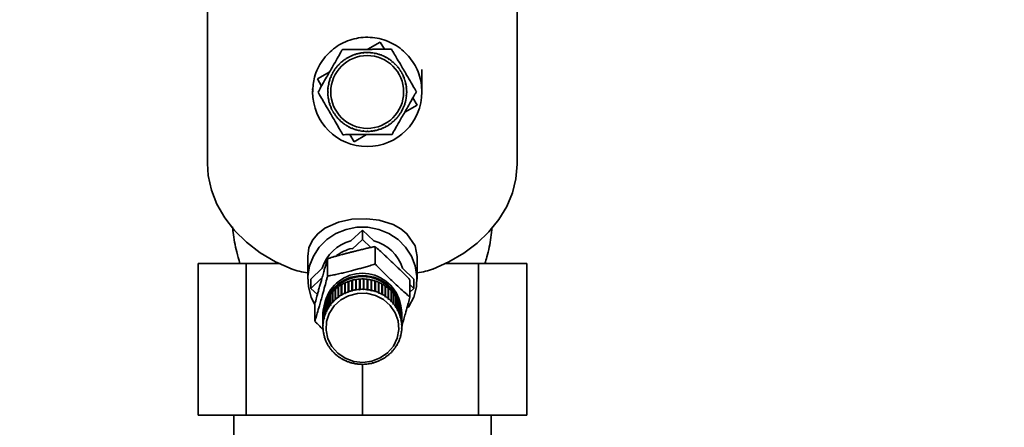
# Paper-space layout 'Blatt1' of a CAD drawing. Units: millimetres. Extents: x 0 to 5940, y 0 to 4200.
# Drawn here: x 1718 to 1880, y 3373 to 3440 of the extents above; entities that cross this region are included whole.
import ezdxf

# ---------------------------------------------------------------- set-up
doc = ezdxf.new("R2010")
doc.units = ezdxf.units.MM
doc.header["$LTSCALE"] = 10
doc.layers.add('1', color=7, linetype='Continuous')
doc.styles.add('SLDTEXTSTYLE0', font='TXT', dxfattribs={"width": 0.605})
doc.dimstyles.new('SLDDIMSTYLE0', dxfattribs={"dimtxt": 35, "dimasz": 25, "dimexe": 0, "dimexo": 0.0625, "dimgap": 8.75, "dimtad": 1, "dimdec": 1, "dimrnd": 1e-09, "dimzin": 4, "dimdsep": 46, "dimtxsty": 'SLDTEXTSTYLE0', "dimsah": 1, "dimcen": 0.09, "dimadec": 0, "dimazin": 1, "dimtfac": 1, "dimtdec": 1, "dimtofl": 0, "dimtmove": 0, "dimatfit": 3, "dimfxl": 1, "dimfrac": 2, "dimtolj": 1, "dimtzin": 12, "dimarcsym": 0})

# ---------------------------------------------------------------- blocks, each defined once
blk = doc.blocks.new('_D')
at = {"layer": '1'}
for p, q in [((848.33, 3439.77), (848.33, 3785.15)), ((2310.06, 3130.77), (2310.06, 3785.15)), ((848.33, 3775.15), (2310.06, 3775.15))]:
    blk.add_line(p, q, dxfattribs=at)
for points in [[(848.33, 3775.15), (873.33, 3771.15), (873.33, 3779.15)], [(2310.06, 3775.15), (2285.06, 3779.15), (2285.06, 3771.15)]]:
    blk.add_solid(points, dxfattribs=at)
at = {"layer": '1', "insert": (1486.95, 3820.27), "char_height": 35, "attachment_point": 1, "style": 'SLDTEXTSTYLE0'}
blk.add_mtext('ca. 1500', dxfattribs=at)

psp = doc.layouts.new('Blatt1')

# ---------------------------------------------------------------- linework, layer by layer
at = {"color": 7, "linetype": 'Continuous', "lineweight": 35}
for p, q in [((1748.83, 3461.19), (1748.83, 3416.2)), ((1799.83, 3416.2), (1799.83, 3461.19)), ((1775.23, 3435.02), (1777.27, 3436.21)), ((1777.27, 3436.21), (1777.96, 3435.03)), ((1773.16, 3434.15), (1773.15, 3434.19)), ((1773.26, 3434.18), (1773.16, 3434.15)), ((1773.25, 3434.22), (1773.26, 3434.18)), ((1773.78, 3434.31), (1773.77, 3434.36)), ((1773.87, 3434.33), (1773.78, 3434.31)), ((1773.86, 3434.38), (1773.87, 3434.33)), ((1774.4, 3434.41), (1774.4, 3434.46)), ((1774.5, 3434.42), (1774.4, 3434.41)), ((1774.5, 3434.47), (1774.5, 3434.42)), ((1775.03, 3434.45), (1775.03, 3434.5)), ((1775.13, 3434.5), (1775.13, 3434.45)), ((1775.67, 3434.43), (1775.67, 3434.48)), ((1775.77, 3434.42), (1775.67, 3434.43)), ((1775.77, 3434.47), (1775.77, 3434.42)), ((1776.29, 3434.34), (1776.3, 3434.39)), ((1776.39, 3434.32), (1776.29, 3434.34)), ((1776.4, 3434.37), (1776.39, 3434.32)), ((1776.91, 3434.2), (1776.92, 3434.25)), ((1777.01, 3434.17), (1776.91, 3434.2)), ((1777.02, 3434.22), (1777.01, 3434.17)), ((1770.5, 3432.5), (1770.46, 3432.53)), ((1770.57, 3432.57), (1770.5, 3432.5)), ((1770.53, 3432.61), (1770.57, 3432.57)), ((1770.96, 3432.93), (1770.93, 3432.97)), ((1771.04, 3433), (1770.96, 3432.93)), ((1771.01, 3433.03), (1771.04, 3433)), ((1771.46, 3433.32), (1771.44, 3433.36)), ((1771.55, 3433.37), (1771.46, 3433.32)), ((1771.52, 3433.41), (1771.55, 3433.37)), ((1772, 3433.65), (1771.98, 3433.69)), ((1772.09, 3433.7), (1772, 3433.65)), ((1772.07, 3433.74), (1772.09, 3433.7)), ((1772.57, 3433.93), (1772.55, 3433.97)), ((1772.66, 3433.96), (1772.57, 3433.93)), ((1772.64, 3434.01), (1772.66, 3433.96)), ((1777.51, 3433.99), (1777.53, 3434.04)), ((1777.6, 3433.95), (1777.51, 3433.99)), ((1777.62, 3434), (1777.6, 3433.95)), ((1778.08, 3433.73), (1778.11, 3433.77)), ((1778.17, 3433.68), (1778.08, 3433.73)), ((1778.2, 3433.73), (1778.17, 3433.68)), ((1778.63, 3433.41), (1778.66, 3433.45)), ((1778.71, 3433.36), (1778.63, 3433.41)), ((1778.74, 3433.4), (1778.71, 3433.36)), ((1779.14, 3433.04), (1779.18, 3433.08)), ((1779.22, 3432.98), (1779.14, 3433.04)), ((1779.25, 3433.02), (1779.22, 3432.98)), ((1779.62, 3432.62), (1779.65, 3432.66)), ((1779.69, 3432.55), (1779.62, 3432.62)), ((1779.73, 3432.59), (1779.69, 3432.55)), ((1766.91, 3430.15), (1768.95, 3431.34)), ((1769.39, 3430.96), (1769.35, 3430.99)), ((1769.39, 3431.08), (1769.44, 3431.05)), ((1769.44, 3431.05), (1769.39, 3430.96)), ((1769.71, 3431.51), (1769.67, 3431.54)), ((1769.76, 3431.6), (1769.71, 3431.51)), ((1769.72, 3431.62), (1769.76, 3431.6)), ((1770.08, 3432.03), (1770.04, 3432.06)), ((1770.14, 3432.1), (1770.08, 3432.03)), ((1770.1, 3432.13), (1770.14, 3432.1)), ((1780.05, 3432.16), (1780.09, 3432.19)), ((1780.11, 3432.08), (1780.05, 3432.16)), ((1780.15, 3432.11), (1780.11, 3432.08)), ((1780.43, 3431.66), (1780.48, 3431.68)), ((1780.49, 3431.57), (1780.43, 3431.66)), ((1780.53, 3431.6), (1780.49, 3431.57)), ((1780.77, 3431.12), (1780.81, 3431.14)), ((1780.81, 3431.03), (1780.77, 3431.12)), ((1780.86, 3431.05), (1780.81, 3431.03)), ((1767.6, 3428.97), (1766.91, 3430.15)), ((1768.75, 3429.28), (1768.8, 3429.27)), ((1768.8, 3429.27), (1768.78, 3429.17)), ((1768.92, 3429.79), (1768.87, 3429.8)), ((1768.9, 3429.9), (1768.95, 3429.89)), ((1768.95, 3429.89), (1768.92, 3429.79)), ((1769.13, 3430.39), (1769.08, 3430.41)), ((1769.12, 3430.5), (1769.17, 3430.48)), ((1769.17, 3430.48), (1769.13, 3430.39)), ((1781.05, 3430.55), (1781.09, 3430.57)), ((1781.08, 3430.46), (1781.05, 3430.55)), ((1781.13, 3430.48), (1781.08, 3430.46)), ((1781.27, 3429.96), (1781.31, 3429.97)), ((1781.3, 3429.86), (1781.27, 3429.96)), ((1781.34, 3429.87), (1781.3, 3429.86)), ((1781.43, 3429.34), (1781.48, 3429.35)), ((1781.45, 3429.25), (1781.43, 3429.34)), ((1766.13, 3428.53), (1766.14, 3428)), ((1768.62, 3428.01), (1768.67, 3428.01)), ((1768.67, 3427.91), (1768.62, 3427.91)), ((1768.64, 3428.52), (1768.65, 3428.65)), ((1768.69, 3428.55), (1768.64, 3428.55)), ((1768.65, 3428.65), (1768.7, 3428.65)), ((1768.7, 3428.65), (1768.69, 3428.55)), ((1768.78, 3429.17), (1768.73, 3429.18)), ((1781.5, 3429.26), (1781.45, 3429.25)), ((1781.53, 3428.72), (1781.58, 3428.72)), ((1781.54, 3428.62), (1781.53, 3428.72)), ((1781.59, 3428.62), (1781.54, 3428.62)), ((1781.57, 3428.09), (1781.62, 3428.09)), ((1781.62, 3427.99), (1781.57, 3427.99)), ((1768.65, 3427.38), (1768.7, 3427.38)), ((1768.71, 3427.28), (1768.66, 3427.28)), ((1768.7, 3427.38), (1768.71, 3427.28)), ((1768.74, 3426.75), (1768.79, 3426.76)), ((1768.81, 3426.66), (1768.76, 3426.65)), ((1768.79, 3426.76), (1768.81, 3426.66)), ((1768.9, 3426.13), (1768.94, 3426.14)), ((1768.94, 3425.99), (1768.9, 3426.13)), ((1768.97, 3426.05), (1768.93, 3426.03)), ((1768.94, 3426.14), (1768.97, 3426.05)), ((1781.29, 3426.11), (1781.32, 3426.21)), ((1781.34, 3426.1), (1781.29, 3426.11)), ((1781.32, 3426.21), (1781.36, 3426.2)), ((1781.44, 3426.73), (1781.46, 3426.83)), ((1781.49, 3426.72), (1781.44, 3426.73)), ((1781.46, 3426.83), (1781.51, 3426.82)), ((1781.54, 3427.35), (1781.55, 3427.45)), ((1781.59, 3427.35), (1781.54, 3427.35)), ((1781.55, 3427.45), (1781.6, 3427.45)), ((1782.64, 3427.03), (1783.33, 3425.85)), ((1769.11, 3425.53), (1769.16, 3425.54)), ((1769.19, 3425.45), (1769.15, 3425.43)), ((1769.16, 3425.54), (1769.19, 3425.45)), ((1769.38, 3424.95), (1769.42, 3424.97)), ((1769.42, 3424.97), (1769.47, 3424.88)), ((1769.47, 3424.88), (1769.43, 3424.86)), ((1769.71, 3424.4), (1769.75, 3424.43)), ((1769.75, 3424.43), (1769.8, 3424.35)), ((1780.48, 3424.41), (1780.53, 3424.49)), ((1780.52, 3424.38), (1780.48, 3424.41)), ((1780.53, 3424.49), (1780.57, 3424.46)), ((1780.8, 3424.95), (1780.85, 3425.04)), ((1780.85, 3424.92), (1780.8, 3424.95)), ((1780.85, 3425.04), (1780.89, 3425.01)), ((1781.07, 3425.52), (1781.11, 3425.61)), ((1781.12, 3425.5), (1781.07, 3425.52)), ((1781.11, 3425.61), (1781.16, 3425.59)), ((1783.33, 3425.85), (1781.29, 3424.66)), ((1769.8, 3424.35), (1769.76, 3424.32)), ((1770.09, 3423.89), (1770.12, 3423.92)), ((1770.18, 3423.77), (1770.09, 3423.89)), ((1770.12, 3423.92), (1770.19, 3423.84)), ((1770.19, 3423.84), (1770.15, 3423.81)), ((1770.51, 3423.41), (1770.55, 3423.45)), ((1770.55, 3423.45), (1770.62, 3423.38)), ((1770.62, 3423.38), (1770.58, 3423.34)), ((1770.99, 3422.98), (1771.02, 3423.02)), ((1771.02, 3423.02), (1771.09, 3422.96)), ((1771.09, 3422.96), (1771.06, 3422.92)), ((1779.2, 3423.01), (1779.28, 3423.07)), ((1779.23, 3422.97), (1779.2, 3423.01)), ((1779.28, 3423.07), (1779.31, 3423.03)), ((1779.67, 3423.43), (1779.74, 3423.5)), ((1779.71, 3423.39), (1779.67, 3423.43)), ((1779.74, 3423.5), (1779.78, 3423.47)), ((1780.1, 3423.9), (1780.16, 3423.98)), ((1780.14, 3423.87), (1780.1, 3423.9)), ((1780.16, 3423.98), (1780.2, 3423.94)), ((1771.5, 3422.6), (1771.52, 3422.64)), ((1771.52, 3422.64), (1771.61, 3422.59)), ((1771.61, 3422.59), (1771.58, 3422.55)), ((1772.04, 3422.27), (1772.07, 3422.32)), ((1772.18, 3422.2), (1772.04, 3422.27)), ((1772.07, 3422.32), (1772.16, 3422.27)), ((1772.16, 3422.27), (1772.13, 3422.23)), ((1772.62, 3422), (1772.64, 3422.05)), ((1772.64, 3422.05), (1772.73, 3422.01)), ((1772.73, 3422.01), (1772.71, 3421.96)), ((1773.22, 3421.78), (1773.23, 3421.83)), ((1773.23, 3421.83), (1773.33, 3421.8)), ((1773.33, 3421.8), (1773.32, 3421.76)), ((1773.84, 3421.63), (1773.85, 3421.68)), ((1773.85, 3421.68), (1773.95, 3421.66)), ((1773.95, 3421.66), (1773.94, 3421.61)), ((1774.47, 3421.58), (1774.57, 3421.57)), ((1774.47, 3421.53), (1774.47, 3421.58)), ((1774.63, 3421.52), (1774.47, 3421.53)), ((1774.57, 3421.57), (1774.57, 3421.52)), ((1775.11, 3421.5), (1775.11, 3421.55)), ((1775.21, 3421.55), (1775.21, 3421.5)), ((1775.74, 3421.58), (1775.84, 3421.59)), ((1775.74, 3421.53), (1775.74, 3421.58)), ((1775.84, 3421.59), (1775.84, 3421.54)), ((1776.36, 3421.67), (1776.46, 3421.69)), ((1776.37, 3421.62), (1776.36, 3421.67)), ((1776.46, 3421.69), (1776.47, 3421.64)), ((1776.98, 3421.82), (1777.07, 3421.85)), ((1776.99, 3421.78), (1776.98, 3421.82)), ((1777.07, 3421.85), (1777.09, 3421.81)), ((1777.58, 3422.04), (1777.67, 3422.07)), ((1777.59, 3421.99), (1777.58, 3422.04)), ((1777.67, 3422.07), (1777.69, 3422.03)), ((1778.15, 3422.31), (1778.24, 3422.35)), ((1778.17, 3422.26), (1778.15, 3422.31)), ((1778.24, 3422.35), (1778.26, 3422.31)), ((1778.69, 3422.63), (1778.77, 3422.69)), ((1778.72, 3422.59), (1778.69, 3422.63)), ((1778.77, 3422.69), (1778.8, 3422.64)), ((1772.97, 3419.79), (1772.28, 3420.97)), ((1775.01, 3420.98), (1772.97, 3419.79)), ((1748.82, 3416.68), (1748.83, 3416.77)), ((1748.82, 3416.68), (1748.83, 3416.7)), ((1748.83, 3416.68), (1748.82, 3416.68)), ((1772.45, 3403.48), (1774.33, 3405.26)), ((1774.33, 3405.26), (1774.33, 3403.72)), ((1774.33, 3405.26), (1776.2, 3403.48)), ((1772.63, 3402.11), (1774.33, 3403.72)), ((1774.33, 3403.72), (1775.72, 3402.39)), ((1776.42, 3402.53), (1776.42, 3399.68)), ((1765.33, 3400.92), (1765.33, 3397.19)), ((1768.6, 3400.53), (1768.6, 3397.69)), ((1783.33, 3397.19), (1783.33, 3400.92)), ((1747.27, 3399.77), (1747.27, 3374.77)), ((1747.27, 3399.77), (1755.19, 3399.77)), ((1755.19, 3399.77), (1755.19, 3374.77)), ((1760.77, 3399.77), (1755.19, 3399.77)), ((1765.84, 3397.19), (1767.71, 3398.97)), ((1780.94, 3398.97), (1782.81, 3397.19)), ((1793.46, 3399.77), (1787.88, 3399.77)), ((1793.46, 3374.77), (1793.46, 3399.77)), ((1793.46, 3399.77), (1801.39, 3399.77)), ((1801.39, 3374.77), (1801.39, 3399.77)), ((1765.84, 3395.65), (1767.53, 3397.26)), ((1765.84, 3395.65), (1765.84, 3397.19)), ((1772.6, 3395.28), (1772.6, 3396.98)), ((1772.6, 3396.98), (1772.61, 3396.93)), ((1772.61, 3396.93), (1772.69, 3396.96)), ((1772.61, 3396.93), (1772.61, 3395.22)), ((1772.69, 3397), (1772.69, 3395.3)), ((1773.22, 3395.41), (1773.22, 3397.11)), ((1773.22, 3397.11), (1773.23, 3397.07)), ((1773.23, 3397.07), (1773.32, 3397.08)), ((1773.23, 3397.07), (1773.23, 3395.35)), ((1773.32, 3397.13), (1773.32, 3395.43)), ((1773.85, 3395.49), (1773.85, 3397.19)), ((1773.85, 3397.19), (1773.85, 3397.14)), ((1773.85, 3397.14), (1773.95, 3397.15)), ((1773.85, 3397.14), (1773.85, 3395.42)), ((1773.95, 3397.19), (1773.95, 3395.49)), ((1774.49, 3395.5), (1774.49, 3397.2)), ((1774.49, 3397.15), (1774.59, 3397.15)), ((1774.59, 3397.2), (1774.59, 3395.5)), ((1774.59, 3397.15), (1774.59, 3397.2)), ((1774.59, 3397.15), (1774.59, 3395.44)), ((1775.12, 3395.46), (1775.12, 3397.16)), ((1775.12, 3397.11), (1775.22, 3397.1)), ((1775.22, 3397.14), (1775.22, 3395.44)), ((1775.22, 3397.1), (1775.22, 3397.14)), ((1775.22, 3397.1), (1775.22, 3395.38)), ((1775.75, 3395.35), (1775.75, 3397.05)), ((1775.75, 3397), (1775.84, 3396.98)), ((1775.84, 3396.98), (1775.85, 3397.03)), ((1775.84, 3396.98), (1775.84, 3395.27)), ((1775.85, 3397.03), (1775.85, 3395.33)), ((1776.37, 3395.19), (1776.37, 3396.89)), ((1776.37, 3396.84), (1776.45, 3396.81)), ((1776.45, 3396.81), (1776.46, 3396.86)), ((1776.46, 3396.86), (1776.46, 3395.16)), ((1782.15, 3397.08), (1782.15, 3394.23)), ((1782.81, 3397.19), (1782.81, 3395.65)), ((1766.91, 3394.63), (1765.84, 3395.65)), ((1769.85, 3393.8), (1769.85, 3395.5)), ((1769.85, 3395.5), (1769.88, 3395.47)), ((1769.88, 3395.47), (1769.92, 3395.5)), ((1769.88, 3395.47), (1769.88, 3393.75)), ((1769.92, 3395.57), (1769.92, 3393.87)), ((1770.33, 3394.2), (1770.33, 3395.9)), ((1770.33, 3395.9), (1770.36, 3395.86)), ((1770.36, 3395.86), (1770.41, 3395.89)), ((1770.36, 3395.86), (1770.36, 3394.14)), ((1770.41, 3395.95), (1770.41, 3394.25)), ((1770.85, 3394.55), (1770.85, 3396.25)), ((1770.85, 3396.25), (1770.88, 3396.21)), ((1770.88, 3396.21), (1770.94, 3396.24)), ((1770.88, 3396.21), (1770.88, 3394.49)), ((1770.94, 3396.3), (1770.94, 3394.6)), ((1771.41, 3394.84), (1771.41, 3396.54)), ((1771.41, 3396.54), (1771.43, 3396.5)), ((1771.43, 3396.5), (1771.5, 3396.53)), ((1771.43, 3396.5), (1771.43, 3394.79)), ((1771.5, 3396.59), (1771.5, 3394.89)), ((1771.99, 3395.09), (1771.99, 3396.79)), ((1771.99, 3396.79), (1772.01, 3396.75)), ((1772.01, 3396.75), (1772.08, 3396.77)), ((1772.01, 3396.75), (1772.01, 3395.03)), ((1772.08, 3396.82), (1772.08, 3395.12)), ((1772.61, 3395.22), (1772.6, 3395.28)), ((1772.69, 3395.3), (1772.7, 3395.24)), ((1773.23, 3395.35), (1773.22, 3395.41)), ((1773.32, 3395.37), (1773.23, 3395.35)), ((1773.32, 3395.43), (1773.32, 3395.37)), ((1773.85, 3395.42), (1773.85, 3395.49)), ((1773.95, 3395.43), (1773.85, 3395.42)), ((1773.95, 3395.49), (1773.95, 3395.43)), ((1774.49, 3395.44), (1774.49, 3395.5)), ((1774.59, 3395.44), (1774.49, 3395.44)), ((1774.59, 3395.5), (1774.59, 3395.44)), ((1775.12, 3395.39), (1775.12, 3395.46)), ((1775.22, 3395.38), (1775.12, 3395.39)), ((1775.22, 3395.44), (1775.22, 3395.38)), ((1775.74, 3395.29), (1775.75, 3395.35)), ((1775.84, 3395.27), (1775.74, 3395.29)), ((1775.85, 3395.33), (1775.84, 3395.27)), ((1776.45, 3396.81), (1776.45, 3395.1)), ((1776.96, 3394.97), (1776.96, 3396.67)), ((1776.96, 3396.62), (1777.03, 3396.59)), ((1777.03, 3396.59), (1777.05, 3396.63)), ((1777.03, 3396.59), (1777.03, 3394.87)), ((1777.05, 3396.63), (1777.05, 3394.93)), ((1777.53, 3394.7), (1777.53, 3396.4)), ((1777.53, 3396.34), (1777.59, 3396.31)), ((1777.59, 3396.31), (1777.62, 3396.35)), ((1777.59, 3396.31), (1777.59, 3394.59)), ((1777.62, 3396.35), (1777.62, 3394.65)), ((1778.07, 3394.37), (1778.07, 3396.07)), ((1778.07, 3396.02), (1778.12, 3395.98)), ((1778.12, 3395.98), (1778.15, 3396.02)), ((1778.12, 3395.98), (1778.12, 3394.26)), ((1778.15, 3396.02), (1778.15, 3394.32)), ((1778.57, 3394), (1778.57, 3395.7)), ((1778.57, 3395.64), (1778.62, 3395.6)), ((1778.62, 3395.6), (1778.65, 3395.64)), ((1778.62, 3395.6), (1778.62, 3393.89)), ((1778.65, 3395.64), (1778.65, 3393.94)), ((1779.04, 3393.58), (1779.04, 3395.28)), ((1779.04, 3395.21), (1779.07, 3395.18)), ((1779.07, 3395.18), (1779.1, 3395.21)), ((1779.1, 3395.21), (1779.1, 3393.51)), ((1782.15, 3396.28), (1782.81, 3395.65)), ((1782.81, 3395.65), (1782.15, 3395.02)), ((1768.43, 3393.62), (1768.43, 3391.92)), ((1768.67, 3392.37), (1768.67, 3394.07)), ((1768.67, 3394.07), (1768.71, 3394.05)), ((1768.71, 3394.05), (1768.72, 3394.06)), ((1768.71, 3394.05), (1768.71, 3392.33)), ((1768.72, 3394.15), (1768.72, 3392.45)), ((1769.01, 3392.88), (1769.01, 3394.58)), ((1769.01, 3394.58), (1769.05, 3394.56)), ((1769.05, 3394.56), (1769.07, 3394.58)), ((1769.05, 3394.56), (1769.05, 3392.84)), ((1769.07, 3394.66), (1769.07, 3392.96)), ((1769.41, 3393.36), (1769.41, 3395.06)), ((1769.41, 3395.06), (1769.44, 3395.03)), ((1769.44, 3395.03), (1769.47, 3395.06)), ((1769.44, 3395.03), (1769.44, 3393.32)), ((1769.47, 3395.13), (1769.47, 3393.43)), ((1769.88, 3393.75), (1769.85, 3393.8)), ((1769.95, 3393.82), (1769.88, 3393.75)), ((1769.92, 3393.87), (1769.95, 3393.82)), ((1770.36, 3394.14), (1770.33, 3394.2)), ((1770.44, 3394.2), (1770.36, 3394.14)), ((1770.41, 3394.25), (1770.44, 3394.2)), ((1770.88, 3394.49), (1770.85, 3394.55)), ((1770.96, 3394.54), (1770.88, 3394.49)), ((1770.94, 3394.6), (1770.96, 3394.54)), ((1771.43, 3394.79), (1771.41, 3394.84)), ((1771.52, 3394.83), (1771.43, 3394.79)), ((1771.5, 3394.89), (1771.52, 3394.83)), ((1772.01, 3395.03), (1771.99, 3395.09)), ((1772.1, 3395.06), (1772.01, 3395.03)), ((1772.08, 3395.12), (1772.1, 3395.06)), ((1776.35, 3395.13), (1776.37, 3395.19)), ((1776.45, 3395.1), (1776.35, 3395.13)), ((1776.46, 3395.16), (1776.45, 3395.1)), ((1776.94, 3394.91), (1776.96, 3394.97)), ((1777.03, 3394.87), (1776.94, 3394.91)), ((1777.05, 3394.93), (1777.03, 3394.87)), ((1777.51, 3394.64), (1777.53, 3394.7)), ((1777.59, 3394.59), (1777.51, 3394.64)), ((1777.62, 3394.65), (1777.59, 3394.59)), ((1778.04, 3394.32), (1778.07, 3394.37)), ((1778.12, 3394.26), (1778.04, 3394.32)), ((1778.15, 3394.32), (1778.12, 3394.26)), ((1778.54, 3393.95), (1778.57, 3394)), ((1778.62, 3393.89), (1778.54, 3393.95)), ((1778.65, 3393.94), (1778.62, 3393.89)), ((1779.07, 3395.18), (1779.07, 3393.46)), ((1779.45, 3393.12), (1779.45, 3394.82)), ((1779.45, 3394.74), (1779.47, 3394.72)), ((1779.47, 3394.72), (1779.51, 3394.75)), ((1779.47, 3394.72), (1779.47, 3393)), ((1779.51, 3394.75), (1779.51, 3393.05)), ((1779.82, 3392.63), (1779.82, 3394.33)), ((1779.82, 3394.24), (1779.83, 3394.22)), ((1779.83, 3394.22), (1779.87, 3394.25)), ((1779.83, 3394.22), (1779.83, 3392.51)), ((1779.87, 3394.25), (1779.87, 3392.55)), ((1780.13, 3392.1), (1780.13, 3393.8)), ((1780.13, 3393.69), (1780.18, 3393.71)), ((1780.18, 3393.71), (1780.18, 3392.01)), ((1766.5, 3393.09), (1766.5, 3390.25)), ((1767.98, 3390.68), (1767.98, 3392.38)), ((1767.98, 3392.38), (1768.01, 3392.37)), ((1768.01, 3392.47), (1768.01, 3390.77)), ((1768.15, 3391.26), (1768.15, 3392.96)), ((1768.15, 3392.96), (1768.19, 3392.95)), ((1768.19, 3393.05), (1768.19, 3391.35)), ((1768.38, 3391.83), (1768.38, 3393.53)), ((1768.38, 3393.53), (1768.43, 3393.51)), ((1768.71, 3392.33), (1768.67, 3392.37)), ((1768.76, 3392.41), (1768.71, 3392.33)), ((1768.72, 3392.45), (1768.76, 3392.41)), ((1769.05, 3392.84), (1769.01, 3392.88)), ((1769.11, 3392.92), (1769.05, 3392.84)), ((1769.07, 3392.96), (1769.11, 3392.92)), ((1769.44, 3393.32), (1769.41, 3393.36)), ((1769.51, 3393.39), (1769.44, 3393.32)), ((1769.47, 3393.43), (1769.51, 3393.39)), ((1779, 3393.53), (1779.04, 3393.58)), ((1779.07, 3393.46), (1779, 3393.53)), ((1779.1, 3393.51), (1779.07, 3393.46)), ((1779.41, 3393.08), (1779.45, 3393.12)), ((1779.47, 3393), (1779.41, 3393.08)), ((1779.51, 3393.05), (1779.47, 3393)), ((1779.78, 3392.59), (1779.82, 3392.63)), ((1779.83, 3392.51), (1779.78, 3392.59)), ((1779.87, 3392.55), (1779.83, 3392.51)), ((1780.09, 3392.06), (1780.13, 3392.1)), ((1780.13, 3391.98), (1780.09, 3392.06)), ((1780.13, 3392.1), (1780.13, 3391.98)), ((1780.18, 3392.01), (1780.13, 3391.98)), ((1780.39, 3391.54), (1780.39, 3393.24)), ((1780.39, 3393.14), (1780.43, 3393.15)), ((1780.43, 3393.15), (1780.43, 3391.45)), ((1780.59, 3390.97), (1780.59, 3392.67)), ((1780.59, 3392.57), (1780.62, 3392.58)), ((1780.62, 3392.58), (1780.62, 3390.88)), ((1780.73, 3390.38), (1780.73, 3392.08)), ((1780.73, 3391.98), (1780.75, 3391.98)), ((1780.75, 3391.98), (1780.75, 3390.28)), ((1767.83, 3391.48), (1767.83, 3391.33)), ((1767.83, 3391.27), (1767.83, 3389.57)), ((1767.83, 3389.48), (1767.83, 3391.18)), ((1767.83, 3391.18), (1767.83, 3391.18)), ((1767.83, 3391.02), (1767.83, 3389.32)), ((1767.87, 3390.08), (1767.87, 3391.78)), ((1767.87, 3391.78), (1767.89, 3391.78)), ((1767.89, 3391.88), (1767.89, 3390.18)), ((1768.03, 3390.65), (1767.98, 3390.68)), ((1768.01, 3390.77), (1768.06, 3390.75)), ((1768.03, 3390.76), (1768.03, 3390.65)), ((1768.06, 3390.75), (1768.03, 3390.65)), ((1768.2, 3391.23), (1768.15, 3391.26)), ((1768.19, 3391.35), (1768.23, 3391.32)), ((1768.2, 3391.34), (1768.2, 3391.23)), ((1768.23, 3391.32), (1768.2, 3391.23)), ((1768.43, 3391.79), (1768.38, 3391.83)), ((1768.43, 3391.92), (1768.47, 3391.88)), ((1768.43, 3391.91), (1768.43, 3391.79)), ((1768.47, 3391.88), (1768.43, 3391.79)), ((1780.34, 3391.51), (1780.39, 3391.54)), ((1780.38, 3391.42), (1780.34, 3391.51)), ((1780.38, 3391.54), (1780.38, 3391.42)), ((1780.43, 3391.45), (1780.38, 3391.42)), ((1780.54, 3390.94), (1780.59, 3390.97)), ((1780.57, 3390.95), (1780.57, 3390.85)), ((1780.62, 3390.88), (1780.57, 3390.85)), ((1780.68, 3390.35), (1780.73, 3390.38)), ((1780.7, 3390.26), (1780.68, 3390.35)), ((1780.7, 3390.36), (1780.7, 3390.26)), ((1780.81, 3389.77), (1780.81, 3391.47)), ((1780.81, 3391.38), (1780.81, 3389.68)), ((1780.81, 3391.38), (1780.81, 3391.38)), ((1780.83, 3391.33), (1780.83, 3391.48)), ((1780.83, 3389.32), (1780.83, 3391.02)), ((1767.83, 3389.57), (1767.88, 3389.55)), ((1767.88, 3389.46), (1767.83, 3389.48)), ((1767.84, 3388.96), (1767.89, 3388.95)), ((1767.84, 3388.87), (1767.84, 3388.96)), ((1767.89, 3388.86), (1767.84, 3388.87)), ((1767.92, 3390.06), (1767.87, 3390.08)), ((1767.88, 3389.56), (1767.88, 3389.46)), ((1767.88, 3389.55), (1767.88, 3389.46)), ((1767.89, 3390.18), (1767.94, 3390.15)), ((1767.89, 3388.95), (1767.89, 3388.86)), ((1767.92, 3390.16), (1767.92, 3390.06)), ((1767.94, 3390.15), (1767.92, 3390.06)), ((1780.75, 3390.28), (1780.7, 3390.26)), ((1780.76, 3389.75), (1780.81, 3389.77)), ((1780.77, 3389.66), (1780.76, 3389.75)), ((1780.77, 3389.76), (1780.77, 3389.66)), ((1780.81, 3389.68), (1780.77, 3389.66)), ((1780.77, 3389.15), (1780.82, 3389.17)), ((1780.77, 3389.06), (1780.77, 3389.15)), ((1780.82, 3389.07), (1780.77, 3389.06)), ((1780.82, 3389.17), (1780.82, 3389.07)), ((1767.9, 3388.36), (1767.95, 3388.35)), ((1767.92, 3388.27), (1767.92, 3388.36)), ((1767.97, 3388.26), (1767.92, 3388.27)), ((1767.95, 3388.35), (1767.97, 3388.26)), ((1768.03, 3387.77), (1768.08, 3387.76)), ((1768.06, 3387.68), (1768.06, 3387.77)), ((1768.11, 3387.67), (1768.06, 3387.68)), ((1768.22, 3387.19), (1768.27, 3387.19)), ((1768.26, 3387.1), (1768.26, 3387.19)), ((1768.27, 3387.19), (1768.31, 3387.1)), ((1780.42, 3387.29), (1780.45, 3387.38)), ((1780.46, 3387.29), (1780.42, 3387.29)), ((1780.45, 3387.38), (1780.5, 3387.38)), ((1780.46, 3387.38), (1780.46, 3387.29)), ((1780.6, 3387.87), (1780.62, 3387.96)), ((1780.64, 3387.87), (1780.6, 3387.87)), ((1780.62, 3387.96), (1780.67, 3387.96)), ((1780.64, 3387.96), (1780.64, 3387.87)), ((1780.71, 3388.46), (1780.73, 3388.55)), ((1780.76, 3388.47), (1780.71, 3388.46)), ((1780.73, 3388.55), (1780.78, 3388.56)), ((1780.76, 3388.56), (1780.76, 3388.47)), ((1768.31, 3387.1), (1768.26, 3387.1)), ((1768.47, 3386.63), (1768.52, 3386.64)), ((1768.52, 3386.64), (1768.56, 3386.55)), ((1768.52, 3386.54), (1768.52, 3386.64)), ((1768.56, 3386.55), (1768.52, 3386.54)), ((1768.78, 3386.1), (1768.82, 3386.11)), ((1768.82, 3386.11), (1768.87, 3386.03)), ((1768.83, 3386.02), (1768.83, 3386.09)), ((1768.87, 3386.03), (1768.83, 3386.02)), ((1769.14, 3385.6), (1769.18, 3385.61)), ((1769.18, 3385.61), (1769.24, 3385.53)), ((1769.2, 3385.52), (1769.2, 3385.58)), ((1769.24, 3385.53), (1769.2, 3385.52)), ((1779.54, 3385.69), (1779.6, 3385.77)), ((1779.58, 3385.68), (1779.54, 3385.69)), ((1779.58, 3385.75), (1779.58, 3385.68)), ((1779.6, 3385.77), (1779.64, 3385.76)), ((1779.89, 3386.2), (1779.94, 3386.28)), ((1779.93, 3386.19), (1779.89, 3386.2)), ((1779.93, 3386.27), (1779.93, 3386.19)), ((1779.94, 3386.28), (1779.98, 3386.27)), ((1780.18, 3386.73), (1780.22, 3386.82)), ((1780.23, 3386.73), (1780.18, 3386.73)), ((1780.22, 3386.82), (1780.27, 3386.81)), ((1780.23, 3386.82), (1780.23, 3386.73)), ((1769.55, 3385.13), (1769.58, 3385.15)), ((1769.58, 3385.15), (1769.65, 3385.08)), ((1769.62, 3385.06), (1769.62, 3385.12)), ((1769.65, 3385.08), (1769.62, 3385.06)), ((1770, 3384.71), (1770.04, 3384.73)), ((1770.04, 3384.73), (1770.11, 3384.66)), ((1770.08, 3384.64), (1770.08, 3384.69)), ((1770.11, 3384.66), (1770.08, 3384.64)), ((1770.5, 3384.32), (1770.53, 3384.35)), ((1770.53, 3384.35), (1770.61, 3384.29)), ((1770.58, 3384.27), (1770.58, 3384.31)), ((1770.61, 3384.29), (1770.58, 3384.27)), ((1771.03, 3383.99), (1771.06, 3384.02)), ((1771.06, 3384.02), (1771.14, 3383.97)), ((1771.12, 3383.94), (1771.12, 3383.98)), ((1771.14, 3383.97), (1771.12, 3383.94)), ((1777.69, 3384.07), (1777.77, 3384.12)), ((1777.72, 3384.05), (1777.69, 3384.07)), ((1777.72, 3384.09), (1777.72, 3384.05)), ((1777.77, 3384.12), (1777.8, 3384.1)), ((1778.21, 3384.41), (1778.29, 3384.47)), ((1778.24, 3384.39), (1778.21, 3384.41)), ((1778.24, 3384.43), (1778.24, 3384.39)), ((1778.29, 3384.47), (1778.32, 3384.45)), ((1778.7, 3384.8), (1778.77, 3384.86)), ((1778.73, 3384.78), (1778.7, 3384.8)), ((1778.73, 3384.83), (1778.73, 3384.78)), ((1778.77, 3384.86), (1778.81, 3384.84)), ((1779.14, 3385.23), (1779.21, 3385.3)), ((1779.18, 3385.21), (1779.14, 3385.23)), ((1779.18, 3385.27), (1779.18, 3385.21)), ((1779.21, 3385.3), (1779.25, 3385.28)), ((1771.6, 3383.71), (1771.62, 3383.74)), ((1771.62, 3383.74), (1771.71, 3383.7)), ((1771.69, 3383.67), (1771.69, 3383.71)), ((1771.71, 3383.7), (1771.69, 3383.67)), ((1772.19, 3383.48), (1772.21, 3383.51)), ((1772.21, 3383.51), (1772.3, 3383.48)), ((1772.28, 3383.45), (1772.28, 3383.49)), ((1772.3, 3383.48), (1772.28, 3383.45)), ((1772.8, 3383.31), (1772.81, 3383.34)), ((1772.81, 3383.34), (1772.91, 3383.32)), ((1772.91, 3383.32), (1772.9, 3383.29)), ((1772.9, 3383.29), (1772.9, 3383.32)), ((1773.43, 3383.23), (1773.53, 3383.22)), ((1773.43, 3383.2), (1773.43, 3383.23)), ((1773.53, 3383.22), (1773.53, 3383.19)), ((1773.53, 3383.19), (1773.53, 3383.22)), ((1774.06, 3383.18), (1774.16, 3383.17)), ((1774.06, 3383.14), (1774.06, 3383.18)), ((1774.16, 3383.17), (1774.16, 3383.14)), ((1774.16, 3383.14), (1774.16, 3383.17)), ((1774.33, 3383.14), (1774.33, 3374.77)), ((1774.7, 3383.18), (1774.8, 3383.19)), ((1774.7, 3383.15), (1774.7, 3383.18)), ((1774.7, 3383.18), (1774.7, 3383.15)), ((1774.8, 3383.19), (1774.8, 3383.16)), ((1775.33, 3383.25), (1775.43, 3383.26)), ((1775.34, 3383.21), (1775.33, 3383.25)), ((1775.34, 3383.25), (1775.34, 3383.21)), ((1775.43, 3383.26), (1775.43, 3383.23)), ((1775.96, 3383.34), (1775.95, 3383.37)), ((1776.04, 3383.39), (1776.06, 3383.36)), ((1776.55, 3383.55), (1776.64, 3383.58)), ((1776.57, 3383.52), (1776.55, 3383.55)), ((1776.57, 3383.55), (1776.57, 3383.52)), ((1776.64, 3383.58), (1776.66, 3383.55)), ((1777.13, 3383.78), (1777.22, 3383.83)), ((1777.16, 3383.76), (1777.13, 3383.78)), ((1777.16, 3383.79), (1777.16, 3383.76)), ((1777.22, 3383.83), (1777.25, 3383.8)), ((1747.27, 3374.77), (1755.19, 3374.77)), ((1753.13, 3374.77), (1753.13, 3370.77)), ((1755.19, 3374.77), (1774.33, 3374.77)), ((1774.33, 3374.77), (1793.46, 3374.77)), ((1793.46, 3374.77), (1801.39, 3374.77)), ((1795.53, 3370.77), (1795.53, 3374.77))]:
    psp.add_line(p, q, dxfattribs=at)
at = {"color": 7, "linetype": 'Continuous', "lineweight": 35, "flags": 128}
for points in [[(1748.83, 3416.2), (1748.95, 3414.24), (1749.47, 3411.84), (1750.37, 3409.5), (1751.65, 3407.26), (1753.28, 3405.17), (1755.24, 3403.25), (1757.49, 3401.53), (1760.01, 3400.03), (1762.75, 3398.79)], [(1785.9, 3398.79), (1788.57, 3400), (1791.02, 3401.44), (1793.24, 3403.1), (1795.17, 3404.95), (1796.8, 3406.97), (1798.09, 3409.12), (1799.04, 3411.38), (1799.62, 3413.71), (1799.83, 3416.08), (1799.83, 3416.2)], [(1765.33, 3400.92), (1765.52, 3402.31), (1766.11, 3403.6), (1766.97, 3404.64), (1768.16, 3405.57), (1770.41, 3406.58), (1772.6, 3407.04), (1775.03, 3407.13), (1777.08, 3406.87), (1779.37, 3406.15), (1780.63, 3405.48), (1781.67, 3404.66), (1783.02, 3402.64), (1783.33, 3400.92), (1783.33, 3400.92)], [(1766.5, 3392.96), (1765.89, 3394.22), (1765.43, 3395.9), (1765.34, 3397.63), (1765.61, 3399.34), (1766.25, 3400.96), (1767.21, 3402.43), (1768.46, 3403.69), (1769.96, 3404.68), (1771.63, 3405.36), (1773.42, 3405.71), (1775.24, 3405.71), (1777.02, 3405.36), (1778.69, 3404.68), (1780.19, 3403.69), (1781.44, 3402.43), (1782.41, 3400.96), (1783.04, 3399.34), (1783.31, 3397.63), (1783.22, 3395.9), (1782.77, 3394.22), (1781.96, 3392.66), (1781.85, 3392.5)], [(1775.88, 3383.66), (1774.39, 3383.46), (1772.89, 3383.63), (1771.49, 3384.14), (1770.26, 3384.97), (1769.29, 3386.06), (1768.64, 3387.35), (1768.34, 3388.75), (1768.42, 3390.18), (1768.87, 3391.54), (1769.66, 3392.76), (1770.75, 3393.75), (1772.06, 3394.45), (1773.51, 3394.82), (1775.02, 3394.84), (1776.48, 3394.49), (1777.8, 3393.82), (1778.91, 3392.85), (1779.73, 3391.65), (1780.21, 3390.29), (1780.32, 3388.87), (1780.05, 3387.46), (1779.43, 3386.16), (1778.48, 3385.05), (1777.27, 3384.2), (1775.88, 3383.66)]]:
    psp.add_lwpolyline(points, dxfattribs=at)
at = {"color": 7, "linetype": 'Continuous', "lineweight": 35}
psp.add_circle((1775.12, 3428), 6, dxfattribs=at)
for centre, radius, start, end in [((1775.12, 3428), 6.5, 107.638, 112.3815), ((1775.12, 3428), 6.5, 102.013, 106.7565), ((1775.12, 3428), 6.5, 96.388, 101.1315), ((1775.12, 3428), 6.5, 90.763, 95.5065), ((1775.12, 3428), 6.5, 85.138, 89.8815), ((1775.12, 3428), 6.5, 79.513, 84.2565), ((1775.12, 3428), 6.5, 73.888, 78.6315), ((1775.12, 3428), 6.5, 68.263, 73.0065), ((1775.12, 3428), 6.5, 135.763, 140.5065), ((1775.12, 3428), 6.5, 130.138, 134.8815), ((1775.12, 3428), 6.5, 124.513, 129.2565), ((1775.12, 3428), 6.5, 118.888, 123.6315), ((1775.12, 3428), 6.5, 113.263, 118.0065), ((1775.12, 3428), 6.5, 62.638, 67.3815), ((1775.12, 3428), 6.5, 57.013, 61.7565), ((1775.12, 3428), 6.5, 51.388, 56.1315), ((1775.12, 3428), 6.5, 45.763, 50.5065), ((1775.12, 3428), 6.5, 40.138, 44.8815), ((1775.12, 3428), 6.5, 152.638, 157.3815), ((1775.12, 3428), 6.5, 147.013, 151.7565), ((1775.12, 3428), 6.5, 141.388, 146.1315), ((1775.12, 3428), 6.5, 34.513, 39.2565), ((1775.12, 3428), 6.5, 28.888, 33.6315), ((1775.12, 3428), 6.5, 23.263, 28.0065), ((1775.12, 3428), 6.5, 163.888, 168.6315), ((1775.12, 3428), 6.5, 158.263, 163.0065), ((1775.12, 3428), 6.5, 17.638, 22.3815), ((1775.12, 3428), 6.5, 12.013, 16.7565), ((1775.12, 3428), 9, 180, 0), ((1775.12, 3428), 6.5, 175.138, 179.8815), ((1775.12, 3428), 6.5, 180.763, 185.5065), ((1775.12, 3428), 6.5, 169.513, 174.2565), ((1775.12, 3428), 6.5, 6.388, 11.1315), ((1775.12, 3428), 6.5, 0.763, 5.5065), ((1775.12, 3428), 6.5, 355.138, 359.8815), ((1775.12, 3428), 6.5, 186.388, 191.1315), ((1775.12, 3428), 6.5, 192.013, 196.7565), ((1775.12, 3428), 6.5, 197.638, 202.3815), ((1775.12, 3428), 6.5, 338.263, 343.0065), ((1775.12, 3428), 6.5, 343.888, 348.6315), ((1775.12, 3428), 6.5, 349.513, 354.2565), ((1775.12, 3428), 6.5, 203.263, 208.0065), ((1775.12, 3428), 6.5, 208.888, 213.6315), ((1775.12, 3428), 6.5, 327.013, 331.7565), ((1775.12, 3428), 6.5, 332.638, 337.3815), ((1775.12, 3428), 6.5, 214.513, 219.2565), ((1775.12, 3428), 6.5, 220.138, 224.8815), ((1775.12, 3428), 6.5, 225.763, 230.5065), ((1775.12, 3428), 6.5, 231.388, 236.1315), ((1775.12, 3428), 6.5, 304.513, 309.2565), ((1775.12, 3428), 6.5, 310.138, 314.8815), ((1775.12, 3428), 6.5, 315.763, 320.5065), ((1775.12, 3428), 6.5, 321.388, 326.1315), ((1775.12, 3428), 6.5, 237.013, 241.7565), ((1775.12, 3428), 6.5, 242.638, 247.3815), ((1775.12, 3428), 6.5, 248.263, 253.0065), ((1775.12, 3428), 6.5, 253.888, 258.6315), ((1775.12, 3428), 6.5, 259.513, 264.2565), ((1775.12, 3428), 6.5, 265.138, 269.8815), ((1775.12, 3428), 6.5, 270.763, 275.5065), ((1775.12, 3428), 6.5, 276.388, 281.1315), ((1775.12, 3428), 6.5, 282.013, 286.7565), ((1775.12, 3428), 6.5, 287.638, 292.3815), ((1775.12, 3428), 6.5, 293.263, 298.0065), ((1775.12, 3428), 6.5, 298.888, 303.6315), ((1774.14, 3396.95), 6.75, 104.5471, 162.5789), ((1774.53, 3396.97), 6.72, 17.2897, 75.5843), ((1774.28, 3395.24), 7.18, 103.2862, 126.0545), ((1774.33, 3391.25), 6.5, 2.095, 177.905), ((1774.33, 3391.1), 6.5, 0.6415, 180.1988), ((1774.33, 3391.75), 6.39, 15.941, 164.059), ((1774.31, 3390.46), 6.74, 104.716, 109.2681), ((1774.32, 3390.41), 6.79, 99.3422, 103.8729), ((1774.32, 3390.38), 6.82, 93.9854, 98.5024), ((1774.33, 3390.37), 6.83, 88.6358, 93.1474), ((1774.33, 3390.38), 6.83, 83.2838, 87.7981), ((1774.33, 3390.4), 6.8, 77.9195, 82.4448), ((1774.34, 3390.44), 6.76, 72.5335, 77.0777), ((1774.36, 3390.5), 6.7, 67.1171, 71.6875), ((1774.1, 3390.8), 6.34, 132.1274, 136.8728), ((1774.16, 3390.73), 6.43, 126.5509, 131.2501), ((1774.21, 3390.66), 6.52, 121.0267, 125.682), ((1774.25, 3390.59), 6.6, 115.5504, 120.1658), ((1774.29, 3390.52), 6.68, 110.116, 114.6966), ((1774.31, 3388.76), 6.74, 104.716, 109.2681), ((1774.32, 3388.71), 6.79, 99.3422, 103.8729), ((1774.32, 3388.68), 6.82, 93.9854, 98.5024), ((1774.33, 3388.67), 6.83, 88.6358, 93.1474), ((1774.33, 3388.68), 6.83, 83.2838, 87.7981), ((1774.33, 3388.7), 6.8, 77.9195, 82.4448), ((1774.34, 3388.74), 6.76, 72.5335, 77.0777), ((1774.38, 3390.56), 6.63, 61.6622, 66.2654), ((1774.42, 3390.63), 6.55, 56.1623, 60.8038), ((1774.47, 3390.71), 6.46, 50.6119, 55.2962), ((1774.53, 3390.78), 6.37, 45.0077, 49.7375), ((1774.6, 3390.84), 6.27, 39.3479, 44.1244), ((1773.89, 3390.96), 6.07, 149.187, 154.067), ((1773.96, 3390.92), 6.15, 143.446, 148.2837), ((1774.03, 3390.86), 6.24, 137.759, 142.5511), ((1774.1, 3389.1), 6.34, 132.1274, 136.8728), ((1774.16, 3389.03), 6.43, 126.5509, 131.2501), ((1774.21, 3388.96), 6.52, 121.0267, 125.682), ((1774.25, 3388.89), 6.6, 115.5504, 120.1658), ((1774.29, 3388.82), 6.68, 110.116, 114.6966), ((1774.36, 3388.8), 6.7, 67.1171, 71.6875), ((1774.38, 3388.86), 6.63, 61.6622, 66.2654), ((1774.42, 3388.93), 6.55, 56.1623, 60.8038), ((1774.47, 3389.01), 6.46, 50.6119, 55.2962), ((1774.53, 3389.08), 6.37, 45.0077, 49.7375), ((1774.67, 3390.9), 6.18, 33.6331, 38.4558), ((1774.74, 3390.95), 6.1, 27.8661, 32.7324), ((1774.8, 3390.98), 6.03, 22.0519, 26.9575), ((1773.73, 3391.02), 5.91, 166.6837, 171.6544), ((1773.77, 3391.01), 5.95, 160.813, 165.7611), ((1773.83, 3390.99), 6.01, 154.978, 159.8955), ((1773.89, 3389.26), 6.07, 149.187, 154.067), ((1773.96, 3389.22), 6.15, 143.446, 148.2837), ((1774.03, 3389.16), 6.24, 137.759, 142.5511), ((1774.6, 3389.15), 6.27, 39.3479, 44.1244), ((1774.67, 3389.2), 6.18, 33.6331, 38.4558), ((1774.74, 3389.25), 6.1, 27.8661, 32.7324), ((1774.8, 3389.28), 6.03, 22.0519, 26.9575), ((1774.86, 3391), 5.97, 16.1977, 21.1364), ((1774.91, 3391.02), 5.92, 10.3124, 15.2766), ((1774.93, 3391.02), 5.89, 4.4067, 9.3874), ((1773.71, 3391.02), 5.89, 172.5804, 177.5644), ((1773.71, 3391.02), 5.88, 178.4919, 180), ((1773.73, 3389.32), 5.91, 166.6837, 171.6544), ((1773.77, 3389.31), 5.95, 160.813, 165.7611), ((1773.83, 3389.29), 6.01, 154.978, 159.8955), ((1774.86, 3389.3), 5.97, 16.1977, 21.1364), ((1774.91, 3389.32), 5.92, 10.3124, 15.2766), ((1774.95, 3391.02), 5.88, 0.0001, 3.4793), ((1773.71, 3389.32), 5.89, 172.5804, 177.5644), ((1773.71, 3389.32), 5.88, 178.492, 183.4794), ((1773.72, 3389.32), 5.89, 184.4067, 189.3874), ((1774.93, 3389.32), 5.89, 4.4067, 9.3874), ((1774.94, 3389.32), 5.89, 352.5804, 357.5644), ((1774.95, 3389.32), 5.88, 358.492, 3.4794), ((1773.75, 3389.33), 5.92, 190.3124, 195.2766), ((1773.79, 3389.34), 5.97, 196.1977, 201.1364), ((1774.82, 3389.35), 6.01, 334.978, 339.8955), ((1774.88, 3389.34), 5.95, 340.813, 345.7611), ((1774.92, 3389.33), 5.91, 346.6837, 351.6544), ((1773.85, 3389.36), 6.03, 202.0519, 206.9575), ((1773.91, 3389.4), 6.1, 207.8661, 212.7324), ((1773.98, 3389.44), 6.18, 213.6331, 218.4558), ((1774.05, 3389.5), 6.27, 219.3479, 224.1244), ((1774.62, 3389.48), 6.24, 317.759, 322.5511), ((1774.69, 3389.43), 6.15, 323.446, 328.2837), ((1774.76, 3389.38), 6.07, 329.187, 334.067), ((1774.12, 3389.56), 6.37, 225.0077, 229.7375), ((1774.18, 3389.63), 6.46, 230.6119, 235.2962), ((1774.23, 3389.71), 6.55, 236.1623, 240.8038), ((1774.27, 3389.78), 6.63, 241.6622, 246.2654), ((1774.4, 3389.76), 6.6, 295.5504, 300.1658), ((1774.44, 3389.68), 6.52, 301.0267, 305.682), ((1774.49, 3389.61), 6.43, 306.5509, 311.2501), ((1774.56, 3389.54), 6.34, 312.1274, 316.8728), ((1774.29, 3389.85), 6.7, 247.1171, 251.6875), ((1774.31, 3389.9), 6.76, 252.5335, 257.0777), ((1774.32, 3389.94), 6.8, 257.9195, 262.4448), ((1774.33, 3389.97), 6.83, 263.2838, 267.7981), ((1774.33, 3389.97), 6.83, 268.6358, 273.1474), ((1774.33, 3389.96), 6.82, 273.9854, 278.5024), ((1774.33, 3389.93), 6.79, 279.3422, 283.8729), ((1774.34, 3389.88), 6.74, 284.716, 289.2681), ((1774.36, 3389.83), 6.68, 290.116, 294.6966)]:
    psp.add_arc(centre, radius, start, end, dxfattribs=at)
for major_axis, start_param, end_param in [((12.22, 33.46), 3.163313, 3.279886), ((-12.22, 33.46), 3.003299, 3.119872)]:
    psp.add_ellipse((1774.33, 3432.48), major_axis=major_axis, ratio=0.668819, start_param=start_param, end_param=end_param, dxfattribs=at)
for points, knots in [([(1784.12, 3428), (1784.09, 3428.5), (1784.02, 3430.01), (1783.14, 3432.44), (1781.23, 3434.84), (1778.62, 3436.48), (1775.61, 3437.16), (1772.55, 3436.81), (1769.78, 3435.46), (1767.63, 3433.27), (1766.33, 3430.66), (1766.19, 3428.83), (1766.12, 3428)], [0, 0, 0, 0, 0.053381, 0.160806, 0.268182, 0.37566, 0.482923, 0.590247, 0.697633, 0.805075, 0.912299, 1, 1, 1, 1]), ([(1767.02, 3427.95), (1767.1, 3428.09), (1767.34, 3428.52), (1767.82, 3429.36), (1768.38, 3430.35), (1768.94, 3431.33), (1769.52, 3432.35), (1770.14, 3433.43), (1770.67, 3434.35), (1770.94, 3434.84), (1771.03, 3434.99)], [0, 0, 0, 0, 0.058511, 0.19151, 0.355991, 0.47679, 0.606443, 0.785739, 0.933642, 1, 1, 1, 1]), ([(1771.03, 3434.99), (1771.22, 3434.99), (1771.55, 3435), (1772.03, 3435), (1772.6, 3435), (1773.33, 3435.01), (1774.2, 3435.01), (1775.05, 3435.01), (1775.86, 3435.02), (1776.64, 3435.02), (1777.42, 3435.03), (1778.1, 3435.03), (1778.67, 3435.04), (1778.98, 3435.04), (1779.13, 3435.04)], [0, 0, 0, 0, 0.072738, 0.125585, 0.178541, 0.28497, 0.392419, 0.499999, 0.595487, 0.691042, 0.786982, 0.883211, 0.941504, 1, 1, 1, 1]), ([(1779.13, 3435.04), (1779.21, 3434.91), (1779.46, 3434.47), (1779.95, 3433.64), (1780.52, 3432.66), (1781.09, 3431.68), (1781.68, 3430.67), (1782.31, 3429.6), (1782.85, 3428.68), (1783.13, 3428.2), (1783.22, 3428.05)], [0, 0, 0, 0, 0.058511, 0.19151, 0.355991, 0.47679, 0.606443, 0.785739, 0.933642, 1, 1, 1, 1]), ([(1784.12, 3428), (1784.12, 3428), (1784.12, 3428.02), (1784.12, 3428.04), (1784.12, 3428.08), (1784.12, 3428.17), (1784.12, 3428.05), (1784.12, 3428.15), (1784.12, 3428.09), (1784.12, 3428.16), (1784.12, 3428.2), (1784.12, 3428.26), (1784.12, 3428.39), (1784.13, 3428.68), (1784.13, 3429.17), (1784.13, 3430.23), (1784.13, 3431.09), (1784.13, 3431.71)], [0, 0, 0, 0, 0.000515, 0.005947, 0.012003, 0.027164, 0.130046, 0.380679, 0.493737, 0.512817, 0.527386, 0.538537, 0.550024, 0.579687, 0.646333, 0.741514, 1, 1, 1, 1]), ([(1771.11, 3420.96), (1771.03, 3421.1), (1770.78, 3421.53), (1770.29, 3422.36), (1769.72, 3423.34), (1769.15, 3424.32), (1768.56, 3425.33), (1767.93, 3426.4), (1767.39, 3427.32), (1767.11, 3427.8), (1767.02, 3427.95)], [0, 0, 0, 0, 0.058511, 0.19151, 0.355991, 0.47679, 0.606443, 0.785739, 0.933642, 1, 1, 1, 1]), ([(1783.22, 3428.05), (1783.14, 3427.91), (1782.89, 3427.48), (1782.42, 3426.64), (1781.86, 3425.65), (1781.3, 3424.67), (1780.72, 3423.65), (1780.1, 3422.57), (1779.57, 3421.65), (1779.3, 3421.16), (1779.21, 3421.01)], [0, 0, 0, 0, 0.058511, 0.19151, 0.355991, 0.47679, 0.606443, 0.785739, 0.933642, 1, 1, 1, 1]), ([(1779.21, 3421.01), (1779.02, 3421.01), (1778.69, 3421.01), (1778.21, 3421), (1777.64, 3421), (1776.91, 3421), (1776.04, 3420.99), (1775.19, 3420.99), (1774.38, 3420.98), (1773.6, 3420.98), (1772.82, 3420.97), (1772.14, 3420.97), (1771.57, 3420.97), (1771.26, 3420.96), (1771.11, 3420.96)], [0, 0, 0, 0, 0.072738, 0.125585, 0.178541, 0.28497, 0.392419, 0.499999, 0.595487, 0.691042, 0.786982, 0.883211, 0.941504, 1, 1, 1, 1]), ([(1752.96, 3405.78), (1752.98, 3405.48), (1753.09, 3404.09), (1753.48, 3402.07), (1753.97, 3400.4), (1754.16, 3399.77)], [0, 0, 0, 0, 0.14787, 0.680185, 1, 1, 1, 1]), ([(1794.49, 3399.77), (1794.61, 3400.13), (1795.05, 3401.52), (1795.46, 3403.51), (1795.62, 3405.15), (1795.68, 3405.71)], [0, 0, 0, 0, 0.18753, 0.722967, 1, 1, 1, 1]), ([(1776.42, 3402.53), (1776.37, 3402.52), (1776.26, 3402.5), (1776.03, 3402.46), (1775.75, 3402.4), (1775.4, 3402.33), (1775.06, 3402.25), (1774.7, 3402.17), (1774.35, 3402.08), (1773.99, 3402), (1773.57, 3401.89), (1773.07, 3401.76), (1772.54, 3401.63), (1772.02, 3401.49), (1771.53, 3401.37), (1771.04, 3401.24), (1770.64, 3401.14), (1770.31, 3401.05), (1770.06, 3400.98), (1769.82, 3400.91), (1769.57, 3400.84), (1769.33, 3400.77), (1769.08, 3400.69), (1768.84, 3400.61), (1768.68, 3400.56), (1768.6, 3400.53)], [0, 0, 0, 0, 0.021854, 0.043733, 0.087627, 0.131887, 0.176224, 0.221227, 0.26626, 0.311343, 0.356434, 0.428215, 0.499998, 0.562137, 0.624275, 0.68642, 0.748578, 0.779787, 0.811003, 0.842255, 0.873525, 0.905034, 0.936577, 0.968257, 1, 1, 1, 1]), ([(1782.15, 3397.08), (1782.02, 3397.22), (1781.57, 3397.69), (1780.94, 3398.31), (1780.22, 3399), (1779.47, 3399.72), (1778.71, 3400.44), (1777.89, 3401.21), (1777.18, 3401.88), (1776.66, 3402.32), (1776.42, 3402.53)], [0, 0, 0, 0, 0.071851, 0.2365, 0.32901, 0.446673, 0.627841, 0.727159, 0.871095, 1, 1, 1, 1]), ([(1768.6, 3400.53), (1768.55, 3400.37), (1768.39, 3399.85), (1768.16, 3399.04), (1767.89, 3398.12), (1767.62, 3397.14), (1767.34, 3396.15), (1767.04, 3395.09), (1766.78, 3394.14), (1766.59, 3393.43), (1766.5, 3393.09)], [0, 0, 0, 0, 0.071851, 0.2365, 0.32901, 0.446673, 0.627841, 0.727159, 0.871095, 1, 1, 1, 1]), ([(1768.6, 3397.69), (1768.78, 3397.72), (1769.1, 3397.77), (1769.56, 3397.86), (1770.12, 3397.98), (1770.82, 3398.13), (1771.66, 3398.34), (1772.48, 3398.54), (1773.26, 3398.75), (1774.02, 3398.95), (1774.77, 3399.16), (1775.43, 3399.35), (1775.98, 3399.53), (1776.27, 3399.63), (1776.42, 3399.68)], [0, 0, 0, 0, 0.072738, 0.125585, 0.178541, 0.28497, 0.392419, 0.499999, 0.595487, 0.691042, 0.786982, 0.883211, 0.941504, 1, 1, 1, 1]), ([(1776.42, 3399.68), (1776.53, 3399.56), (1776.89, 3399.18), (1777.57, 3398.49), (1778.37, 3397.7), (1779.17, 3396.93), (1780, 3396.15), (1780.88, 3395.34), (1781.63, 3394.67), (1782.03, 3394.34), (1782.15, 3394.23)], [0, 0, 0, 0, 0.058511, 0.19151, 0.355991, 0.47679, 0.606443, 0.785739, 0.933642, 1, 1, 1, 1]), ([(1766.5, 3390.25), (1766.54, 3390.37), (1766.67, 3390.79), (1766.92, 3391.63), (1767.21, 3392.65), (1767.51, 3393.68), (1767.81, 3394.76), (1768.13, 3395.92), (1768.41, 3396.95), (1768.55, 3397.51), (1768.6, 3397.69)], [0, 0, 0, 0, 0.058511, 0.19151, 0.355991, 0.47679, 0.606443, 0.785739, 0.933642, 1, 1, 1, 1]), ([(1782.15, 3394.23), (1782.11, 3394.08), (1781.98, 3393.57), (1781.73, 3392.64), (1781.44, 3391.58), (1781.14, 3390.53), (1780.95, 3389.84), (1780.84, 3389.46), (1780.82, 3389.39)], [0, 0, 0, 0, 0.092438, 0.302555, 0.56241, 0.753254, 0.958084, 1, 1, 1, 1]), ([(1767.83, 3388.88), (1767.79, 3388.91), (1767.47, 3389.23), (1767.02, 3389.69), (1766.62, 3390.11), (1766.5, 3390.25)], [0, 0, 0, 0, 0.08443, 0.71644, 1, 1, 1, 1])]:
    psp.add_open_spline(points, degree=3, knots=knots, dxfattribs=at)
for points in [[(1775.13, 3434.45), (1775.12, 3434.45), (1775.08, 3434.45), (1775.05, 3434.45), (1775.03, 3434.45)], [(1768.67, 3428.01), (1768.67, 3428), (1768.67, 3427.96), (1768.67, 3427.93), (1768.67, 3427.91)], [(1781.57, 3427.99), (1781.57, 3428), (1781.57, 3428.04), (1781.57, 3428.07), (1781.57, 3428.09)], [(1775.11, 3421.55), (1775.12, 3421.55), (1775.16, 3421.55), (1775.19, 3421.55), (1775.21, 3421.55)], [(1772.7, 3395.24), (1772.69, 3395.24), (1772.66, 3395.23), (1772.62, 3395.22), (1772.61, 3395.22)], [(1780.57, 3390.85), (1780.56, 3390.86), (1780.56, 3390.89), (1780.55, 3390.92), (1780.54, 3390.94)], [(1768.08, 3387.76), (1768.09, 3387.75), (1768.1, 3387.72), (1768.1, 3387.69), (1768.11, 3387.67)], [(1775.95, 3383.37), (1775.96, 3383.37), (1776, 3383.38), (1776.03, 3383.39), (1776.04, 3383.39)]]:
    psp.add_open_spline(points, degree=3, dxfattribs=at)

# ---------------------------------------------------------------- dimensions: what is measured, and where the dimension line sits
at = {"layer": '1'}
dim = psp.add_linear_dim(base=(2310.06, 3775.15), p1=(848.33, 3429.77), p2=(2310.06, 3120.77), dimstyle='SLDDIMSTYLE0', dxfattribs=at)
dim.commit()
dim.dimension.update_dxf_attribs({"geometry": '_D', "text_midpoint": (1579.19, 3775.15), "dimtype": 160})

doc.saveas('drawing.dxf')
